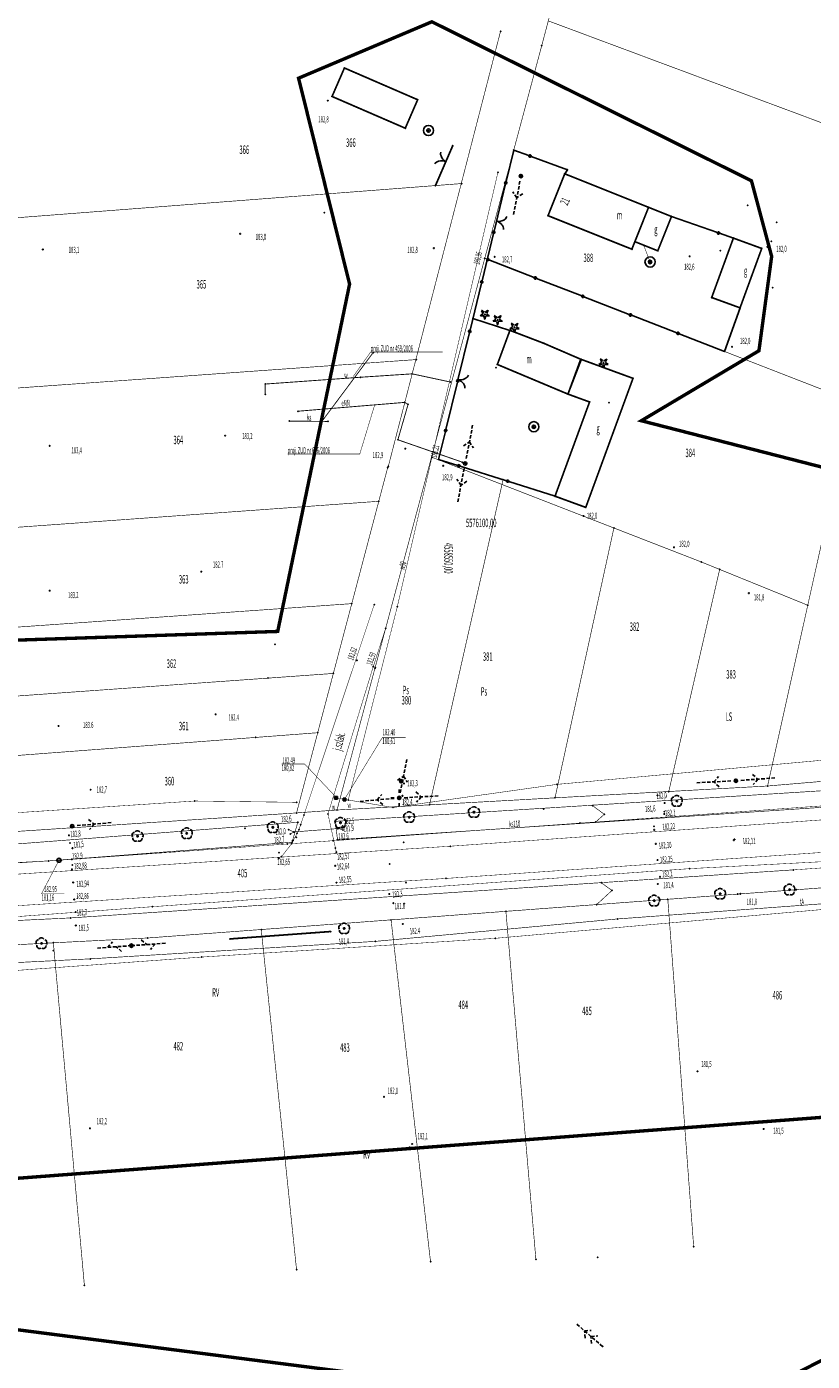
# Model space of a CAD drawing. Extents: x 4556086 to 13100001, y 5568145 to 80100001.
# Drawn here: x 4558488 to 4558603, y 5575977 to 5576173 of the extents above; entities that cross this region are included whole.
import ezdxf

# ---------------------------------------------------------------- set-up
doc = ezdxf.new("R2010")
doc.units = 0
doc.header["$MEASUREMENT"] = 0
for name, pattern in [('BKO', [1.5, 1, -0.5]), ('GAO', [2.5, 1.5, -1]), ('GUZ', [1.5, 1, -0.5]), ('KOR', [4, 3, -1]), ('WSQ', [1.75, 1.25, -0.5])]:
    doc.linetypes.add(name, pattern=pattern)
doc.layers.get('0').update_dxf_attribs({"color": 1, "linetype": 'CONTINUOUS'})
for name, color, linetype in [('_TEL_STRZ_POJ', 7, 'CONTINUOUS'), ('ADRESY', 7, 'CONTINUOUS'), ('BUDYNKI', 7, 'CONTINUOUS'), ('GAZ', 54, 'CONTINUOUS'), ('GR_OBR', 7, 'GAO'), ('GRANICE_DZIALKI', 7, 'CONTINUOUS'), ('GRANICE_UZYTKOWANIA', 7, 'CONTINUOUS'), ('JEZDNIA', 7, 'KOR'), ('KS', 17, 'CONTINUOUS'), ('OGRODZENIE', 7, 'CONTINUOUS'), ('OPIS_ARMATURY', 7, 'CONTINUOUS'), ('OPIS_BUD', 7, 'CONTINUOUS'), ('OPIS_KRZYRZY', 7, 'CONTINUOUS'), ('OPISY', 7, 'CONTINUOUS'), ('PROJEKTY_AKTUALNE', 7, 'BKO'), ('PRZEP_ROW', 7, 'CONTINUOUS'), ('ROW_PRZER', 7, 'WSQ'), ('RZEDNE_ASF', 7, 'CONTINUOUS'), ('RZEDNE_TER', 7, 'CONTINUOUS'), ('SRZ_EWN', 7, 'CONTINUOUS'), ('STRZ_ENN', 7, 'CONTINUOUS'), ('STRZ_ROW', 7, 'CONTINUOUS'), ('STRZ_TEL', 7, 'CONTINUOUS'), ('TEL', 11, 'CONTINUOUS'), ('TEL_EW', 30, 'CONTINUOUS'), ('UZYTKI', 96, 'GUZ'), ('WARSTWA_ZEROWA', 7, 'CONTINUOUS'), ('WODA', 5, 'CONTINUOUS'), ('ZAKRES_KANL_2', 230, 'CONTINUOUS')]:
    doc.layers.add(name, color=color, linetype=linetype)

# ---------------------------------------------------------------- blocks, each defined once
blk = doc.blocks.new('ZAS')
at = {"layer": 'WARSTWA_ZEROWA', "color": 0, "linetype": 'BKO'}
blk.add_lwpolyline([(-0.4, 0.4), (-0.4, -0.4), (0.4, -0.4), (0.4, 0.4), (-0.4, 0.4)], close=True, dxfattribs=at)
blk = doc.blocks.new('SLU')
at = {"layer": 'WARSTWA_ZEROWA', "color": 0}
blk.add_circle((0, 0), 0.5, dxfattribs=at)
blk = doc.blocks.new('LAT')
at = {"layer": 'WARSTWA_ZEROWA', "color": 0, "linetype": 'BKO'}
for points in [[(-1.5, 0), (-2.5, 0)], [(0, 2.5), (0, 1.5)], [(1.5, 0), (2.5, 0)], [(0, -1.5), (0, -2.5)]]:
    blk.add_lwpolyline(points, dxfattribs=at)
at = {"layer": 'WARSTWA_ZEROWA', "color": 0}
blk.add_circle((0, 0), 0.5, dxfattribs=at)
blk = doc.blocks.new('STD')
at = {"layer": 'WARSTWA_ZEROWA', "color": 0}
for radius in [1.5, 0.5]:
    blk.add_circle((0, 0), radius, dxfattribs=at)
blk = doc.blocks.new('DLI')
at = {"layer": 'WARSTWA_ZEROWA', "color": 0, "linetype": 'BKO'}
for points in [[(-0.9, 1.1), (-1.1, 1.1), (-1.3, 1), (-1.5, 0.8), (-1.6, 0.5), (-1.6, 0.1), (-1.5, -0.2)], [(0.7, 1.3), (0.4, 1.5), (0.1, 1.6), (-0.2, 1.6), (-0.5, 1.5), (-0.7, 1.3)], [(1.5, -0.3), (1.6, 0), (1.6, 0.3), (1.5, 0.7), (1.3, 1), (1, 1.1)], [(-1.4, -0.5), (-1.4, -0.8), (-1.3, -1.1), (-1.1, -1.3), (-0.8, -1.5), (-0.5, -1.5), (-0.2, -1.4)], [(0.1, -1.4), (0.4, -1.5), (0.7, -1.5), (1.1, -1.3), (1.3, -1), (1.4, -0.6)]]:
    blk.add_lwpolyline(points, dxfattribs=at)
at = {"layer": 'WARSTWA_ZEROWA', "color": 0}
blk.add_circle((0, 0), 0.22, dxfattribs=at)
blk = doc.blocks.new('WLZ')
at = {"layer": 'WARSTWA_ZEROWA', "color": 0}
blk.add_circle((0, 0), 0.6, dxfattribs=at)
blk = doc.blocks.new('WSP')
at = {"layer": 'WARSTWA_ZEROWA', "color": 0}
blk.add_circle((0, 0), 0.1, dxfattribs=at)
blk = doc.blocks.new('BGB')
at = {"layer": 'WARSTWA_ZEROWA', "color": 0, "linetype": 'BKO'}
for points in [[(0, 0), (0, 0.4), (-0.1, 0.9), (-0.4, 1.5), (-0.8, 2), (-1.3, 2.4), (-1.8, 2.6), (-2, 2.6)], [(0, 0.1), (0.1, 0.6), (0.3, 1.1), (0.5, 1.5), (0.7, 1.8), (0.9, 2), (1.2, 2.3), (1.5, 2.5), (1.9, 2.6)]]:
    blk.add_lwpolyline(points, dxfattribs=at)
blk = doc.blocks.new('DIG')
at = {"layer": 'WARSTWA_ZEROWA', "color": 0, "linetype": 'BKO'}
blk.add_lwpolyline([(-1, 1.3), (0, 0.6), (1, 1.3), (0.5, 0.2), (1.4, -0.4), (0.3, -0.4), (0, -1.5), (-0.3, -0.4), (-1.4, -0.4), (-0.5, 0.2), (-1, 1.3)], dxfattribs=at)
at = {"layer": 'WARSTWA_ZEROWA', "color": 0}
blk.add_circle((0, 0), 0.1, dxfattribs=at)
blk = doc.blocks.new('PNN')
at = {"layer": 'WARSTWA_ZEROWA', "color": 0, "linetype": 'BKO'}
for points in [[(1.5, 0), (11.5, 0)], [(5, 1.5), (6.5, 0), (5, -1.5)]]:
    blk.add_lwpolyline(points, dxfattribs=at)
blk = doc.blocks.new('PWN')
at = {"layer": 'WARSTWA_ZEROWA', "color": 0, "linetype": 'BKO'}
for points in [[(0, 0), (10, 0)], [(3, 1.5), (4.5, 0)], [(4.5, 0), (3.1, -1.4)], [(5.5, 1.5), (7, 0)], [(7, 0), (5.6, -1.4)]]:
    blk.add_lwpolyline(points, dxfattribs=at)
blk = doc.blocks.new('PLT')
at = {"layer": 'WARSTWA_ZEROWA', "color": 0, "linetype": 'BKO'}
for points in [[(0, 0), (10, 0), (10, 0)], [(3, 1.5), (4.5, 0)], [(7, 0), (5.5, -1.5)]]:
    blk.add_lwpolyline(points, dxfattribs=at)

msp = doc.modelspace()

# ---------------------------------------------------------------- linework, layer by layer
at = {"color": 7}
for p in [(4558557.6, 5576172.4), (4558563.66, 5576170.3), (4558534.64, 5576167), (4558527.9, 5576165.5), (4558532.2, 5576162.2), (4558532.82, 5576162.81), (4558545.41, 5576162.33), (4558543.59, 5576158.14), (4558547, 5576157.8), (4558550.58, 5576155.59), (4558549.54, 5576153.2), (4558559.55, 5576154.93), (4558557.21, 5576151.64), (4558567.04, 5576151.43), (4558567.43, 5576152.04), (4558548.02, 5576149.7), (4558551.9, 5576150), (4558560.6, 5576151.1), (4558594.5, 5576150.4), (4558531.7, 5576145.7), (4558579.37, 5576146.5), (4558593.92, 5576146.79), (4558557.01, 5576144.48), (4558564.58, 5576145.27), (4558582.74, 5576145.15), (4558598.2, 5576144.3), (4558519.3, 5576142.6), (4558577.35, 5576141.45), (4558591.84, 5576141.97), (4558597.4, 5576141.5), (4558490.3, 5576140.3), (4558547.8, 5576140.5), (4558576.91, 5576140.34), (4558578.65, 5576140.93), (4558580.72, 5576140.1), (4558589.9, 5576140.1), (4558596.01, 5576140.45), (4558596.83, 5576140.69), (4558555.28, 5576139), (4558555.65, 5576138.86), (4558556.73, 5576139.21), (4558579.59, 5576138.46), (4558585.41, 5576139.29), (4558597.47, 5576139.28), (4558535.4, 5576135.2), (4558597.6, 5576134.7), (4558588.65, 5576133.23), (4558592.82, 5576131.71), (4558553.53, 5576130.15), (4558555.28, 5576130.73), (4558557.17, 5576129.93), (4558558.82, 5576128.02), (4558558.98, 5576128.4), (4558559.66, 5576128.83), (4558563.97, 5576126.49), (4558591.65, 5576125.98), (4558538.87, 5576125.13), (4558545.2, 5576124.1), (4558569.39, 5576124.15), (4558569.48, 5576124.12), (4558590.52, 5576125.3), (4558595.6, 5576125.4), (4558544.6, 5576122), (4558556.94, 5576122.89), (4558557.13, 5576123.38), (4558572.52, 5576123.01), (4558572.75, 5576123.58), (4558523, 5576120.5), (4558537, 5576121.5), (4558550.2, 5576120.8), (4558551.35, 5576121.17), (4558577.08, 5576121.34), (4558523, 5576119), (4558567.51, 5576119.02), (4558570.69, 5576117.86), (4558527.8, 5576116.5), (4558543.5, 5576117.8), (4558544, 5576117.5), (4558573.55, 5576117.75), (4558526.56, 5576115.05), (4558531.33, 5576115.01), (4558532.25, 5576115), (4558562.49, 5576114.22), (4558578.3, 5576115.1), (4558578.3, 5576115.1), (4558517.1, 5576112.9), (4558542.5, 5576112.3), (4558491.3, 5576111.4), (4558543.6, 5576111), (4558541, 5576108.2), (4558541.1, 5576108.4), (4558547.51, 5576109.73), (4558548.5, 5576109.41), (4558549.17, 5576108.47), (4558552, 5576109), (4558552.4, 5576108.8), (4558557.97, 5576106.42), (4558539.69, 5576103.25), (4558565.61, 5576104), (4558570.13, 5576102.35), (4558569.8, 5576101.08), (4558574.27, 5576099.32), (4558583.11, 5576096.48), (4558587.13, 5576094.32), (4558513.6, 5576092.9), (4558589.82, 5576093.23), (4558491.3, 5576090.1), (4558594.12, 5576089.74), (4558535.72, 5576088.19), (4558539.02, 5576088.05), (4558542.42, 5576087.75), (4558602.77, 5576087.96), (4558540.71, 5576084.58), (4558524.83, 5576084.1), (4558524.44, 5576082.22), (4558536.47, 5576079.85), (4558536.47, 5576079.85, 182.62), (4558538.88, 5576078.92), (4558538.88, 5576078.92, 182.59), (4558539.13, 5576078.68), (4558539.17, 5576078.83), (4558523.41, 5576077.24), (4558533.01, 5576077.92), (4558515.7, 5576071.9), (4558492.6, 5576070.2), (4558530.71, 5576069.2), (4558521.61, 5576068.51), (4558543, 5576062.06), (4558543, 5576062.06, 182.32), (4558543.4, 5576061.73), (4558565.9, 5576061.6), (4558592.21, 5576062.14), (4558596.87, 5576061.36), (4558497.31, 5576060.81), (4558512.6, 5576059.15), (4558527.61, 5576058.96), (4558533.4, 5576059.6), (4558534.65, 5576059.39), (4558535.2, 5576059.3), (4558542.54, 5576059.48), (4558542.54, 5576059.48, 182.43), (4558542.7, 5576059.6), (4558543.18, 5576059.92), (4558565.61, 5576059.62), (4558580.68, 5576059.98), (4558580.68, 5576059.98, 181.98), (4558582.34, 5576060.55), (4558583.53, 5576059.16), (4558527.6, 5576057.4), (4558528.68, 5576057.07), (4558532.22, 5576057.24), (4558532.22, 5576057.24, 182.43), (4558533.55, 5576057.83), (4558541.8, 5576058.2), (4558547.16, 5576058.59), (4558553.7, 5576057.51), (4558563.93, 5576057.99), (4558571.14, 5576058.46), (4558572.86, 5576057.2), (4558581.68, 5576057.24), (4558581.69, 5576057.6), (4558581.69, 5576057.6, 182.07), (4558581.73, 5576058.87), (4558581.73, 5576058.87, 181.63), (4558494.6, 5576055.47), (4558520.02, 5576055.11), (4558524.11, 5576055.29), (4558527.78, 5576056.02), (4558527.78, 5576056.02, 182.56), (4558528.2, 5576055.65), (4558533.28, 5576056.16), (4558533.28, 5576056.16, 182.51), (4558533.67, 5576055.1), (4558533.67, 5576055.1, 181.87), (4558533.74, 5576055.14), (4558534.06, 5576055.95), (4558534.36, 5576055.47), (4558544.17, 5576056.77), (4558569.3, 5576055.9), (4558571.6, 5576056.06), (4558580.16, 5576055.42), (4558580.16, 5576055.42, 182.22), (4558494.13, 5576054.11), (4558494.13, 5576054.11, 182.8), (4558504.22, 5576053.98), (4558511.46, 5576054.39), (4558526.44, 5576054.94), (4558526.71, 5576054.31), (4558526.95, 5576053.09), (4558527.06, 5576053.35), (4558527.06, 5576053.35, 182.67), (4558527.22, 5576054.6), (4558527.22, 5576054.6, 181.99), (4558527.59, 5576053.81), (4558527.59, 5576053.81, 182.65), (4558527.68, 5576054.4), (4558527.96, 5576054.94), (4558532.97, 5576053.31), (4558533.63, 5576053.46), (4558533.63, 5576053.46, 182.58), (4558534.45, 5576054.88), (4558543.37, 5576053.07), (4558580.2, 5576054.91), (4558591.9, 5576053.4), (4558592, 5576053.5), (4558494.3, 5576052.96), (4558494.3, 5576052.96, 182.47), (4558494.65, 5576052.21), (4558494.65, 5576052.21, 182.92), (4558525.04, 5576051.56), (4558525.04, 5576051.56, 182.65), (4558525.45, 5576052.97), (4558526.24, 5576052.83), (4558526.89, 5576052.88), (4558533.31, 5576052.26), (4558533.31, 5576052.26, 182.57), (4558533.45, 5576051.63), (4558550.2, 5576052.5), (4558580.43, 5576052.85), (4558580.43, 5576052.85, 182.3), (4558491.16, 5576050.34), (4558492.67, 5576050.44), (4558494.55, 5576050.57), (4558494.57, 5576049.11), (4558494.62, 5576049.74), (4558494.62, 5576049.74, 182.88), (4558524.99, 5576050.74), (4558525.38, 5576050.96), (4558533.28, 5576049.62), (4558533.28, 5576049.62, 182.64), (4558541.31, 5576049.9), (4558580.69, 5576050.46), (4558580.69, 5576050.46, 182.25), (4558585.39, 5576049.2), (4558494.75, 5576047.17), (4558494.75, 5576047.17, 182.94), (4558533.47, 5576047.15), (4558533.47, 5576047.15, 182.55), (4558543.7, 5576047.14), (4558549.56, 5576047.76), (4558572.4, 5576047.14), (4558581.04, 5576048), (4558581.04, 5576048, 182.07), (4558600.65, 5576049.02), (4558541.24, 5576045.48), (4558541.24, 5576045.48, 182.28), (4558573.98, 5576045.99), (4558580.72, 5576046.95), (4558580.72, 5576046.95, 181.44), (4558589.9, 5576045.5), (4558592.46, 5576045.46), (4558592.87, 5576045.49), (4558600.1, 5576046.1), (4558601.1, 5576046.1), (4558494.9, 5576044.67), (4558494.9, 5576044.67, 182.86), (4558506.37, 5576043.6), (4558541.83, 5576044.12), (4558541.83, 5576044.12, 181.63), (4558543.42, 5576044.04), (4558571.73, 5576043.91), (4558580.2, 5576044.5), (4558582.2, 5576044.69), (4558494.37, 5576041.95), (4558495.11, 5576042.81), (4558495.11, 5576042.81, 182.74), (4558541.5, 5576041.66), (4558558.39, 5576042.92), (4558574.8, 5576041.8), (4558495.15, 5576040.84), (4558495.15, 5576040.84, 181.53), (4558522.41, 5576040.24), (4558532.64, 5576039.95), (4558534.6, 5576040.4), (4558543.23, 5576041.06), (4558490.1, 5576038.2), (4558491.84, 5576038.29), (4558503.32, 5576037.87), (4558505.7, 5576039), (4558517.8, 5576038.86), (4558539.18, 5576038.5), (4558556.82, 5576038.95), (4558491.81, 5576037.13), (4558497.27, 5576035.93), (4558513.65, 5576036.19), (4558586.57, 5576019.39), (4558586.57, 5576019.39, 181.5), (4558540.45, 5576015.62), (4558540.45, 5576015.62, 182.12), (4558497.22, 5576011), (4558497.22, 5576011, 182.24), (4558596.3, 5576010.9), (4558544.2, 5576008.2), (4558544.6, 5576008.7), (4558586, 5575993.6), (4558527.6, 5575990.2), (4558547.3, 5575991.4), (4558562.8, 5575991.7), (4558571.9, 5575992), (4558496.4, 5575987.9), (4558572.6, 5575978.9)]:
    msp.add_point(p, dxfattribs=at)
at = {"layer": 'BUDYNKI', "color": 7, "linetype": 'Continuous', "const_width": 0.25}
for points in [[(4558534.64, 5576167), (4558545.41, 5576162.33), (4558543.59, 5576158.14), (4558532.82, 5576162.81)], [(4558567.04, 5576151.43), (4558579.37, 5576146.5), (4558576.91, 5576140.34), (4558564.58, 5576145.27)], [(4558579.37, 5576146.5), (4558577.35, 5576141.45), (4558580.72, 5576140.1), (4558582.74, 5576145.15)], [(4558596.01, 5576140.45), (4558592.82, 5576131.71), (4558588.65, 5576133.23), (4558591.84, 5576141.97)], [(4558569.39, 5576124.15), (4558567.51, 5576119.02), (4558557.13, 5576123.38), (4558558.98, 5576128.4), (4558563.97, 5576126.49)], [(4558577.08, 5576121.34), (4558570.13, 5576102.35), (4558565.61, 5576104), (4558570.69, 5576117.86), (4558567.51, 5576119.02), (4558569.48, 5576124.12)]]:
    msp.add_lwpolyline(points, close=True, dxfattribs=at)
at = {"layer": 'GAZ', "color": 54, "linetype": 'Continuous', "const_width": 0.07}
msp.add_lwpolyline([(4557684.35, 5575983.99), (4557743.51, 5575988.4), (4557822.98, 5575995.05), (4557862.78, 5575998.94), (4557941.51, 5576004.76), (4557977.64, 5576007.97), (4558028.67, 5576010.96), (4558106.5, 5576016.49), (4558213.15, 5576023.66), (4558250.63, 5576026.12), (4558292.77, 5576028.81), (4558363.35, 5576033.44), (4558421.75, 5576037.4), (4558506.37, 5576043.6), (4558585.39, 5576049.2), (4558609.58, 5576050.47), (4558635.06, 5576051.49)], dxfattribs=at)
at = {"layer": 'GR_OBR', "color": 7, "linetype": 'GAO', "const_width": 0.25}
msp.add_lwpolyline([(4558517.8, 5576038.86), (4558532.64, 5576039.95)], dxfattribs=at)
at = {"layer": 'GRANICE_DZIALKI', "color": 7, "linetype": 'Continuous', "const_width": 0.09}
for points in [[(4558563.66, 5576170.3), (4558567.18, 5576183.57)], [(4558564.62, 5576173.93), (4558642.66, 5576144.83), (4558629.8, 5576110.25), (4558609.44, 5576117.94), (4558555.28, 5576139)], [(4558541.1, 5576108.4), (4558557.6, 5576172.4)], [(4558596.87, 5576061.36), (4558533.55, 5576057.83), (4558539.17, 5576078.83), (4558563.66, 5576170.3)], [(4558541, 5576108.2), (4558527.6, 5576057.4), (4558441.21, 5576051.68), (4558435.3, 5576141.5), (4558480.4, 5576144.5), (4558551.9, 5576150)], [(4558482.01, 5576119.59), (4558545.2, 5576124.1)], [(4558617.98, 5576063.15), (4558596.87, 5576061.36), (4558609.44, 5576117.94)], [(4558547.51, 5576109.73), (4558587.13, 5576094.32), (4558602.77, 5576087.96)], [(4558547.16, 5576058.59), (4558557.97, 5576106.42)], [(4558483.41, 5576099.2), (4558539.69, 5576103.25)], [(4558565.61, 5576059.62), (4558574.27, 5576099.32)], [(4558589.82, 5576093.23), (4558582.34, 5576060.55)], [(4558484.42, 5576084.59), (4558535.72, 5576088.19)], [(4558485.12, 5576074.5), (4558533.01, 5576077.92)], [(4558485.72, 5576065.79), (4558530.71, 5576069.2)], [(4557883.3, 5575998.1), (4557968.8, 5576004.6), (4558127.3, 5576016.9), (4558227.3, 5576023.4), (4558337, 5576030.2), (4558420, 5576034.6), (4558505.7, 5576039), (4558601.1, 5576046.1), (4558641.95, 5576049.07), (4558718.58, 5576054.4), (4558723.02, 5576054.58)], [(4558582.2, 5576044.69), (4558586, 5575993.6)], [(4558541.5, 5576041.66), (4558547.3, 5575991.4)], [(4558558.39, 5576042.92), (4558562.8, 5575991.7)], [(4558522.41, 5576040.24), (4558527.6, 5575990.2)], [(4558496.4, 5575987.9), (4558491.84, 5576038.29)]]:
    msp.add_lwpolyline(points, dxfattribs=at)
at = {"layer": 'GRANICE_UZYTKOWANIA', "color": 7, "linetype": 'Continuous', "const_width": 0.09}
msp.add_lwpolyline([(4558527.6, 5576057.4), (4558533.55, 5576057.83)], dxfattribs=at)
at = {"layer": 'JEZDNIA', "color": 7, "linetype": 'KOR', "const_width": 0.07}
for points in [[(4558525.38, 5576050.96), (4558526.89, 5576052.88), (4558527.96, 5576054.94), (4558528.68, 5576057.07), (4558539.02, 5576088.05)], [(4558533.45, 5576051.63), (4558532.22, 5576057.24), (4558538.88, 5576078.92), (4558540.71, 5576084.58)], [(4558334.4, 5576034.21), (4558397.98, 5576038.11), (4558549.56, 5576047.76), (4558646.27, 5576054.45), (4558803.77, 5576065.36), (4558889.07, 5576070.7), (4558906.11, 5576071.62), (4558925.62, 5576073.31), (4558944.15, 5576075.21), (4558958.8, 5576077.75), (4558964.68, 5576079.01)], [(4558550.2, 5576052.5), (4558613.7, 5576057)], [(4558471.2, 5576047.4), (4558550.2, 5576052.5)], [(4558642.17, 5576012.42), (4558639.54, 5576051.67), (4558600.65, 5576049.02)]]:
    msp.add_lwpolyline(points, dxfattribs=at)
at = {"layer": 'KS', "color": 17, "linetype": 'Continuous', "const_width": 0.07}
for points in [[(4557928.09, 5576012), (4557974.4, 5576015.48), (4558018.53, 5576018.87), (4558099.51, 5576024.85), (4558165.06, 5576028.83), (4558232.39, 5576033.21), (4558314.87, 5576038.48), (4558359.79, 5576041.87), (4558492.67, 5576050.44), (4558630.93, 5576060.29), (4558631.93, 5576047.15), (4558634.61, 5576045.25), (4558680.24, 5576048.94), (4558696.41, 5576051.24)], [(4558493.44, 5576045.5), (4558490.09, 5576045.5), (4558492.67, 5576050.44)], [(4558493.44, 5576045.5), (4558490.09, 5576045.5), (4558492.67, 5576050.44)]]:
    msp.add_lwpolyline(points, dxfattribs=at)
at = {"layer": 'OGRODZENIE', "color": 7, "linetype": 'Continuous'}
for points in [[(4558550.58, 5576155.59), (4558548.018353, 5576149.701412)], [(4558592.82, 5576131.71), (4558590.515001, 5576125.299985)], [(4558553.531605, 5576130.146302), (4558558.98, 5576128.4)]]:
    msp.add_lwpolyline(points, dxfattribs=at)
for points in [[(4558565.614187, 5576104.002707), (4558558.796393, 5576106.156815), (4558558.796393, 5576106.156815, 1), (4558558.462655, 5576106.262261, 1), (4558558.796393, 5576106.156815), (4558558.462655, 5576106.262261), (4558551.644861, 5576108.416369), (4558551.644861, 5576108.416369, 1), (4558551.311122, 5576108.521815, 1), (4558551.644861, 5576108.416369), (4558551.311122, 5576108.521815), (4558548.5, 5576109.41), (4558548.5, 5576109.41), (4558549.490828, 5576113.49341), (4558549.490828, 5576113.49341, 1), (4558549.57336, 5576113.833541, 1), (4558549.490828, 5576113.49341), (4558549.57336, 5576113.833541), (4558551.259363, 5576120.781914), (4558551.259363, 5576120.781914, 1), (4558551.341895, 5576121.122044, 1), (4558551.259363, 5576120.781914), (4558551.341895, 5576121.122044), (4558553.027898, 5576128.070418), (4558553.027898, 5576128.070418, 1), (4558553.11043, 5576128.410548, 1), (4558553.027898, 5576128.070418), (4558553.11043, 5576128.410548), (4558554.796433, 5576135.358921), (4558554.796433, 5576135.358921, 1), (4558554.878965, 5576135.699051, 1), (4558554.796433, 5576135.358921), (4558554.878965, 5576135.699051), (4558556.564968, 5576142.647425), (4558556.564968, 5576142.647425, 1), (4558556.647499, 5576142.987555, 1), (4558556.564968, 5576142.647425), (4558556.647499, 5576142.987555), (4558558.333503, 5576149.935928), (4558558.333503, 5576149.935928, 1), (4558558.416034, 5576150.276058, 1), (4558558.333503, 5576149.935928), (4558558.416034, 5576150.276058), (4558559.546197, 5576154.933695), (4558559.546197, 5576154.933695), (4558561.759055, 5576154.121481), (4558561.759055, 5576154.121481, 1), (4558562.087622, 5576154.000883, 1), (4558561.759055, 5576154.121481), (4558562.087622, 5576154.000883), (4558567.43, 5576152.04), (4558567.43, 5576152.04), (4558567.04, 5576151.43)], [(4558582.740151, 5576145.152486), (4558589.489762, 5576142.793408), (4558589.489762, 5576142.793408, 1), (4558589.820162, 5576142.677928, 1), (4558589.489762, 5576142.793408), (4558589.820162, 5576142.677928), (4558591.84219, 5576141.971203)], [(4558590.515001, 5576125.299985), (4558583.851199, 5576127.891557), (4558583.851199, 5576127.891557, 1), (4558583.524998, 5576128.018417, 1), (4558583.851199, 5576127.891557), (4558583.524998, 5576128.018417), (4558576.861196, 5576130.609988), (4558576.861196, 5576130.609988, 1), (4558576.534996, 5576130.736848, 1), (4558576.861196, 5576130.609988), (4558576.534996, 5576130.736848), (4558569.871194, 5576133.32842), (4558569.871194, 5576133.32842, 1), (4558569.544994, 5576133.45528, 1), (4558569.871194, 5576133.32842), (4558569.544994, 5576133.45528), (4558562.881192, 5576136.046851), (4558562.881192, 5576136.046851, 1), (4558562.554992, 5576136.173711, 1), (4558562.881192, 5576136.046851), (4558562.554992, 5576136.173711), (4558555.89119, 5576138.765283), (4558555.89119, 5576138.765283, 1), (4558555.56499, 5576138.892143, 1), (4558555.89119, 5576138.765283)]]:
    msp.add_lwpolyline(points, format="xyb", dxfattribs=at)
at = {"layer": 'PROJEKTY_AKTUALNE', "color": 7, "linetype": 'BKO', "const_width": 0.13}
for points in [[(4558538.87, 5576125.13), (4558531.33, 5576115.01)], [(4558537, 5576121.5), (4558544.6, 5576122)], [(4558544.6, 5576122), (4558550.2, 5576120.8)], [(4558523, 5576120.5), (4558537, 5576121.5)], [(4558523, 5576119), (4558523, 5576120.5)], [(4558527.8, 5576116.5), (4558543.5, 5576117.8)], [(4558543.5, 5576117.8), (4558544, 5576117.5)], [(4558544, 5576117.5), (4558542.5, 5576112.3)], [(4558532.25, 5576115), (4558526.56, 5576115.05)], [(4558542.5, 5576112.3), (4558552, 5576109)]]:
    msp.add_lwpolyline(points, dxfattribs=at)
at = {"layer": 'PROJEKTY_AKTUALNE', "color": 7, "linetype": 'Continuous', "const_width": 0.07}
for points in [[(4558549.11, 5576125.21), (4558538.5, 5576125.21), (4558535.93, 5576121.6)], [(4558526.3, 5576110.21), (4558536.9, 5576110.21), (4558539.09, 5576117.43)]]:
    msp.add_lwpolyline(points, dxfattribs=at)
at = {"layer": 'PRZEP_ROW', "color": 7, "linetype": 'Continuous', "const_width": 0.09}
for points in [[(4558527.22, 5576054.6), (4558526.44, 5576054.94)], [(4558527.22, 5576054.6), (4558533.67, 5576055.1), (4558534.36, 5576055.47)], [(4558533.74, 5576055.14), (4558534.45, 5576054.88)], [(4558527.22, 5576054.6), (4558526.71, 5576054.31)]]:
    msp.add_lwpolyline(points, dxfattribs=at)
at = {"layer": 'ROW_PRZER', "color": 7, "linetype": 'WSQ', "const_width": 0.09}
for points in [[(4558533.28, 5576056.16), (4558533.63, 5576053.46), (4558612.36, 5576058.72), (4558612.51, 5576061.14)], [(4558441.64, 5576049.71), (4558442.26, 5576048.47), (4558448.28, 5576048), (4558491.16, 5576050.34), (4558525.45, 5576052.97), (4558526.95, 5576053.09), (4558527.78, 5576056.02), (4558469.8, 5576051.55), (4558441.91, 5576049.97)]]:
    msp.add_lwpolyline(points, close=True, dxfattribs=at)
msp.add_lwpolyline([(4558600.65, 5576049.02), (4558494.37, 5576041.95), (4558435.19, 5576039.11), (4558397.67, 5576037.02)], dxfattribs=at)
at = {"layer": 'STRZ_ROW', "color": 7, "linetype": 'Continuous', "const_width": 0.09}
for points in [[(4558571.14, 5576058.46), (4558572.86, 5576057.2), (4558571.6, 5576056.06)], [(4558572.4, 5576047.14), (4558573.98, 5576045.99), (4558571.73, 5576043.91)]]:
    msp.add_lwpolyline(points, dxfattribs=at)
at = {"layer": 'TEL', "color": 11, "linetype": 'Continuous', "const_width": 0.07}
msp.add_lwpolyline([(4558712.18, 5576053.14), (4558667.96, 5576049.26), (4558605.15, 5576043.21), (4558556.82, 5576038.95), (4558513.65, 5576036.19), (4558460.85, 5576032.38), (4558424.63, 5576031.56), (4558399.83, 5576028.79), (4558350.24, 5576025.06), (4558299.75, 5576022.15), (4558232.75, 5576018.26), (4558143.05, 5576012.96), (4558060.22, 5576007.43), (4558013.1, 5576004), (4557967.73, 5576000.94)], dxfattribs=at)
at = {"layer": 'TEL_EW', "color": 30, "linetype": 'Continuous', "const_width": 0.09}
for points in [[(4558607.51, 5576044.22), (4558574.8, 5576041.8)], [(4558574.8, 5576041.8), (4558539.18, 5576038.5)], [(4558539.18, 5576038.5), (4558497.27, 5576035.93)], [(4558497.27, 5576035.93), (4558471.39, 5576034.62)]]:
    msp.add_lwpolyline(points, dxfattribs=at)
at = {"layer": 'WODA', "color": 5, "linetype": 'Continuous', "const_width": 0.07}
for points in [[(4558535.2, 5576059.3), (4558542.42, 5576087.75), (4558557.21, 5576151.64)], [(4558579.59, 5576138.46), (4558578.65, 5576140.93)], [(4558724.52, 5576074.45), (4558666.2, 5576069.2), (4558659.5, 5576068.8), (4558637.6, 5576067.7), (4558617.5, 5576066.3), (4558565.9, 5576061.6), (4558541.8, 5576058.2), (4558533.4, 5576059.6)], [(4558543.64, 5576068.52), (4558540.23, 5576068.52), (4558534.65, 5576059.39)], [(4558543.64, 5576068.52), (4558540.23, 5576068.52), (4558534.65, 5576059.39)], [(4558525.39, 5576064.59), (4558528.8, 5576064.59), (4558533.31, 5576059.82)], [(4558525.39, 5576064.59), (4558528.8, 5576064.59), (4558533.31, 5576059.82)], [(4557795.11, 5576006.64), (4557798.72, 5576006.77), (4557851.89, 5576010.51), (4557928.29, 5576016.86), (4557953.02, 5576019.16), (4558024.8, 5576024.45), (4558045.48, 5576026.07), (4558048.72, 5576023.27), (4558080.22, 5576025.01), (4558083.71, 5576028.69), (4558153.57, 5576033.18), (4558198.59, 5576036.1), (4558248.65, 5576039.9), (4558317.92, 5576044.39), (4558339.87, 5576044.4), (4558347.59, 5576046.89), (4558370.63, 5576048.88), (4558428.47, 5576053.55), (4558443.92, 5576054.98), (4558468.07, 5576056.22), (4558512.6, 5576059.15), (4558527.61, 5576058.96)]]:
    msp.add_lwpolyline(points, dxfattribs=at)
at = {"layer": 'ZAKRES_KANL_2', "color": 230, "linetype": 'Continuous', "const_width": 0.5}
for points in [[(4558636.4, 5576015), (4558442.15, 5576000.28), (4558438.5, 5575993.2), (4558432.68, 5576001), (4558424.42, 5576000.44), (4558427.66, 5576080.86), (4558524.83, 5576084.1), (4558535.4, 5576135.2), (4558527.9, 5576165.5), (4558547.5, 5576173.8), (4558594.5, 5576150.4), (4558597.47, 5576139.28), (4558595.6, 5576125.4), (4558578.3, 5576115.1), (4558618.4, 5576104.8)], [(4558640.6, 5575894.8), (4558572.3, 5575895.1), (4558476.4, 5575888.9), (4558476.1, 5575982.7), (4558571.99, 5575970.4), (4558584, 5575975.1), (4558594.8, 5575971.7), (4558639.33, 5575994.62)]]:
    msp.add_lwpolyline(points, dxfattribs=at)

# ---------------------------------------------------------------- block references
at = {"color": 7, "xscale": 0.5, "yscale": 0.5, "zscale": 0.5}
for name, p in [('WSP', (4558532.2, 5576162.2)), ('STD', (4558547, 5576157.8)), ('SLU', (4558560.6, 5576151.1)), ('WSP', (4558519.3, 5576142.6)), ('WSP', (4558490.3, 5576140.3)), ('WSP', (4558547.8, 5576140.5)), ('WSP', (4558596.83, 5576140.69)), ('WSP', (4558556.73, 5576139.21)), ('STD', (4558579.59, 5576138.46)), ('WSP', (4558585.41, 5576139.29)), ('DIG', (4558555.28, 5576130.73)), ('DIG', (4558557.17, 5576129.93)), ('DIG', (4558559.66, 5576128.83)), ('WSP', (4558591.65, 5576125.98)), ('DIG', (4558572.75, 5576123.58)), ('STD', (4558562.49, 5576114.22)), ('WSP', (4558517.1, 5576112.9)), ('WSP', (4558491.3, 5576111.4)), ('WSP', (4558543.6, 5576111)), ('WSP', (4558549.17, 5576108.47)), ('SLU', (4558552.4, 5576108.8)), ('WSP', (4558569.8, 5576101.08)), ('WSP', (4558583.11, 5576096.48)), ('WSP', (4558513.6, 5576092.9)), ('WSP', (4558491.3, 5576090.1)), ('WSP', (4558594.12, 5576089.74)), ('WSP', (4558536.47, 5576079.85)), ('WSP', (4558538.88, 5576078.92)), ('WSP', (4558515.7, 5576071.9)), ('WSP', (4558492.6, 5576070.2)), ('SLU', (4558543, 5576062.06)), ('WSP', (4558543.4, 5576061.73)), ('SLU', (4558592.21, 5576062.14)), ('WSP', (4558497.31, 5576060.81)), ('ZAS', (4558533.4, 5576059.6)), ('ZAS', (4558534.65, 5576059.39)), ('LAT', (4558542.7, 5576059.6)), ('WSP', (4558543.18, 5576059.92)), ('WSP', (4558580.68, 5576059.98)), ('WSP', (4558581.73, 5576058.87)), ('DLI', (4558583.53, 5576059.16)), ('DLI', (4558544.17, 5576056.77)), ('DLI', (4558553.7, 5576057.51)), ('WSP', (4558581.68, 5576057.24)), ('SLU', (4558494.6, 5576055.47)), ('DLI', (4558511.46, 5576054.39)), ('DLI', (4558524.11, 5576055.29)), ('WSP', (4558527.78, 5576056.02)), ('WSP', (4558533.28, 5576056.16)), ('DLI', (4558534.06, 5576055.95)), ('WSP', (4558533.67, 5576055.1)), ('WSP', (4558494.13, 5576054.11)), ('DLI', (4558504.22, 5576053.98)), ('WSP', (4558527.06, 5576053.35)), ('WSP', (4558527.22, 5576054.6)), ('WSP', (4558533.63, 5576053.46)), ('WSP', (4558580.2, 5576054.91)), ('WSP', (4558591.9, 5576053.4)), ('WSP', (4558592, 5576053.5)), ('WSP', (4558494.65, 5576052.21)), ('WSP', (4558533.45, 5576051.63)), ('WSP', (4558580.43, 5576052.85)), ('WLZ', (4558492.67, 5576050.44)), ('WSP', (4558494.55, 5576050.57)), ('WSP', (4558494.57, 5576049.11)), ('WSP', (4558524.99, 5576050.74)), ('WSP', (4558533.28, 5576049.62)), ('WSP', (4558580.69, 5576050.46)), ('WSP', (4558494.75, 5576047.17)), ('WSP', (4558533.47, 5576047.15)), ('WSP', (4558581.04, 5576048)), ('WSP', (4558541.24, 5576045.48)), ('DLI', (4558580.2, 5576044.5)), ('WSP', (4558580.72, 5576046.95)), ('DLI', (4558589.9, 5576045.5)), ('WSP', (4558592.46, 5576045.46)), ('WSP', (4558592.87, 5576045.49)), ('DLI', (4558600.1, 5576046.1)), ('WSP', (4558494.9, 5576044.67)), ('WSP', (4558541.83, 5576044.12)), ('WSP', (4558543.42, 5576044.04)), ('WSP', (4558495.11, 5576042.81)), ('WSP', (4558495.15, 5576040.84)), ('DLI', (4558534.6, 5576040.4)), ('WSP', (4558543.23, 5576041.06)), ('DLI', (4558490.1, 5576038.2)), ('SLU', (4558503.32, 5576037.87)), ('WSP', (4558586.57, 5576019.39)), ('WSP', (4558540.45, 5576015.62)), ('WSP', (4558497.22, 5576011)), ('WSP', (4558596.3, 5576010.9)), ('WSP', (4558544.2, 5576008.2)), ('WSP', (4558544.6, 5576008.7))]:
    msp.add_blockref(name, p, dxfattribs=at)
for p, rotation in [((4558549.54, 5576153.2), 63), ((4558557.01, 5576144.48), 256), ((4558551.35, 5576121.17), 255)]:
    msp.add_blockref('BGB', p, dxfattribs=dict(at, rotation=rotation))
at = {"layer": '_TEL_STRZ_POJ', "color": 7, "xscale": 0.5, "yscale": 0.5, "zscale": 0.5, "rotation": 184}
msp.add_blockref('PLT', (4558503.32, 5576037.87), dxfattribs=at)
at = {"layer": 'SRZ_EWN', "color": 7, "xscale": 0.5, "yscale": 0.5, "zscale": 0.5, "rotation": 139}
msp.add_blockref('PWN', (4558572.6, 5575978.9), dxfattribs=at)
at = {"layer": 'STRZ_ENN', "color": 7, "xscale": 0.5, "yscale": 0.5, "zscale": 0.5}
for p, rotation in [((4558560.6, 5576151.1), 259), ((4558552.4, 5576108.8), 79), ((4558552.4, 5576108.8), 259), ((4558542.7, 5576059.6), 79), ((4558592.21, 5576062.14), 183), ((4558592.21, 5576062.14), 4), ((4558542.7, 5576059.6), 185), ((4558542.7, 5576059.6), 3), ((4558494.6, 5576055.47), 5)]:
    msp.add_blockref('PNN', p, dxfattribs=dict(at, rotation=rotation))
at = {"layer": 'STRZ_TEL', "color": 7, "xscale": 0.5, "yscale": 0.5, "zscale": 0.5, "rotation": 4}
msp.add_blockref('PLT', (4558503.32, 5576037.87), dxfattribs=at)

# ---------------------------------------------------------------- texts
at = {"layer": 'ADRESY', "color": 7, "oblique": 15, "width": 0.5}
msp.add_text('21', height=1.25, rotation=65.7, dxfattribs=at).set_placement((4558567.44, 5576146.69))
at = {"layer": 'GRANICE_DZIALKI', "color": 7, "oblique": 15, "width": 0.5}
for s, p in [('366', (4558519.2, 5576154.35)), ('366', (4558534.88, 5576155.4)), ('388', (4558569.8, 5576138.45)), ('365', (4558512.9, 5576134.55)), ('365', (4558512.9, 5576134.55)), ('364', (4558509.5, 5576111.65)), ('364', (4558509.5, 5576111.65)), ('384', (4558584.8, 5576109.75)), ('384', (4558584.8, 5576109.75)), ('363', (4558510.3, 5576091.15)), ('363', (4558510.3, 5576091.15)), ('382', (4558576.6, 5576084.18)), ('382', (4558576.6, 5576084.18)), ('381', (4558555.01, 5576079.78)), ('381', (4558555.01, 5576079.78)), ('362', (4558508.5, 5576078.75)), ('362', (4558508.5, 5576078.75)), ('383', (4558590.79, 5576077.16)), ('383', (4558590.79, 5576077.16)), ('380', (4558543.05, 5576073.35)), ('380', (4558543.05, 5576073.35)), ('361', (4558510.3, 5576069.55)), ('361', (4558510.3, 5576069.55)), ('360', (4558508.2, 5576061.45)), ('360', (4558508.2, 5576061.45)), ('405', (4558518.94, 5576047.92)), ('405', (4558518.94, 5576047.92)), ('484', (4558551.4, 5576028.55)), ('486', (4558597.6, 5576029.95)), ('485', (4558569.6, 5576027.65)), ('482', (4558509.5, 5576022.45)), ('483', (4558534, 5576022.25))]:
    msp.add_text(s, height=1.25, dxfattribs=at).set_placement(p)
at = {"layer": 'KS', "color": 17, "oblique": 15, "width": 0.5}
msp.add_text('ks110', height=0.9, rotation=4.1, dxfattribs=at).set_placement((4558558.89, 5576055.29))
msp.add_text('ks110', height=0.9, rotation=4.1, dxfattribs=at).set_placement((4558558.89, 5576055.29))
msp.add_text('181,16', height=0.9, dxfattribs=at).set_placement((4558490.09, 5576044.51))
msp.add_text('181,16', height=0.9, dxfattribs=at).set_placement((4558490.09, 5576044.51))
at = {"layer": 'OPIS_ARMATURY', "color": 7, "oblique": 15, "width": 0.5}
for p in [(4558532.8, 5576057.8), (4558532.8, 5576057.8), (4558535.1, 5576058.1), (4558535.1, 5576058.1)]:
    msp.add_text('w', height=0.9, dxfattribs=at).set_placement(p)
at = {"layer": 'OPIS_BUD', "color": 7, "oblique": 15, "width": 0.5}
for s, p in [('m', (4558574.7, 5576144.75)), ('g', (4558580.2, 5576142.65)), ('g', (4558593.4, 5576136.55)), ('m', (4558561.4, 5576123.55)), ('g', (4558571.7, 5576113.35))]:
    msp.add_text(s, height=1.25, dxfattribs=at).set_placement(p)
at = {"layer": 'OPIS_KRZYRZY', "color": 7, "oblique": 15, "width": 0.5}
msp.add_text('5576100,00', height=1.25, dxfattribs=at).set_placement((4558552.51, 5576099.45))
msp.add_text('4558550,00', height=1.25, rotation=270, dxfattribs=at).set_placement((4558549.32, 5576097.12))
at = {"layer": 'OPISY', "color": 7, "oblique": 15, "width": 0.5}
msp.add_text('j.szlak.', height=1.25, rotation=75.2, dxfattribs=at).set_placement((4558534.11, 5576066.48))
msp.add_text('j.szlak.', height=1.25, rotation=75.2, dxfattribs=at).set_placement((4558534.11, 5576066.48))
for s, p in [('182.40', (4558540.26, 5576068.82)), ('182.40', (4558540.26, 5576068.82)), ('182.49', (4558525.51, 5576064.68)), ('182.49', (4558525.51, 5576064.68)), ('182.95', (4558490.48, 5576045.75)), ('182.95', (4558490.48, 5576045.75))]:
    msp.add_text(s, height=0.9, dxfattribs=at).set_placement(p)
at = {"layer": 'PROJEKTY_AKTUALNE', "color": 7, "oblique": 15, "width": 0.5}
for s, p in [('proj. ZUD nr 459/2006', (4558538.5, 5576125.3)), ('proj. ZUD nr 656/2006', (4558526.3, 5576110.3))]:
    msp.add_text(s, height=0.9, dxfattribs=at).set_placement(p)
for s, rotation, p in [('w', 3.5, (4558534.64, 5576121.35)), ('eNN', 3.8, (4558534.23, 5576117.23)), ('ks', 1.1, (4558529.16, 5576115.14))]:
    msp.add_text(s, height=0.9, rotation=rotation, dxfattribs=at).set_placement(p)
at = {"layer": 'RZEDNE_ASF', "color": 7, "oblique": 15, "width": 0.5}
for s, rotation, p in [('182,22', 3.6, (4558581.43, 5576054.91)), ('182,22', 3.6, (4558581.43, 5576054.91)), ('182,30', 3.9, (4558580.89, 5576052.13)), ('182,30', 3.9, (4558580.89, 5576052.13)), ('182,57', 5.8, (4558533.59, 5576050.46)), ('182,57', 5.8, (4558533.59, 5576050.46)), ('182,25', 4, (4558581.07, 5576050.07)), ('182,25', 4, (4558581.07, 5576050.07)), ('182,88', 3.9, (4558494.91, 5576049.11)), ('182,88', 3.9, (4558494.91, 5576049.11)), ('182,65', 1.8, (4558524.79, 5576049.73)), ('182,65', 1.8, (4558524.79, 5576049.73)), ('182,64', 2.3, (4558533.54, 5576049.06)), ('182,64', 2.3, (4558533.54, 5576049.06)), ('182,94', 3.8, (4558495.25, 5576046.48)), ('182,94', 3.8, (4558495.25, 5576046.48)), ('182,55', 3.8, (4558533.84, 5576047.09)), ('182,55', 3.8, (4558533.84, 5576047.09)), ('182,86', 359.6, (4558495.18, 5576044.74)), ('182,86', 359.6, (4558495.18, 5576044.74))]:
    msp.add_text(s, height=0.9, rotation=rotation, dxfattribs=at).set_placement(p)
at = {"layer": 'RZEDNE_TER', "color": 7, "oblique": 15, "width": 0.5}
for s, p in [('182,8', (4558530.8, 5576159)), ('182,8', (4558530.8, 5576159)), ('183,0', (4558521.6, 5576141.7)), ('183,0', (4558521.6, 5576141.7)), ('183,1', (4558494.1, 5576139.8)), ('183,1', (4558494.1, 5576139.8)), ('182,8', (4558543.9, 5576139.8)), ('182,8', (4558543.9, 5576139.8)), ('182,0', (4558598.15, 5576139.95)), ('182,0', (4558598.15, 5576139.95)), ('182,7', (4558557.8, 5576138.39)), ('182,7', (4558557.8, 5576138.39)), ('182,6', (4558584.59, 5576137.32)), ('182,6', (4558584.59, 5576137.32)), ('182,0', (4558592.81, 5576126.4)), ('182,0', (4558592.81, 5576126.4)), ('183,2', (4558519.6, 5576112.4)), ('183,2', (4558519.6, 5576112.4)), ('183,4', (4558494.5, 5576110.3)), ('183,4', (4558494.5, 5576110.3)), ('182,9', (4558538.8, 5576109.6)), ('182,9', (4558538.8, 5576109.6)), ('182,9', (4558549, 5576106.34)), ('182,9', (4558549, 5576106.34)), ('182,0', (4558570.29, 5576100.67)), ('182,0', (4558570.29, 5576100.67)), ('182,0', (4558583.85, 5576096.56)), ('182,0', (4558583.85, 5576096.56)), ('182.7', (4558515.3, 5576093.5)), ('182.7', (4558515.3, 5576093.5)), ('183.2', (4558494, 5576089)), ('183.2', (4558494, 5576089)), ('181,8', (4558594.86, 5576088.67)), ('181,8', (4558594.86, 5576088.67)), ('183.6', (4558496.2, 5576069.9)), ('183.6', (4558496.2, 5576069.9)), ('182.4', (4558517.6, 5576071)), ('182.4', (4558517.6, 5576071)), ('182,7', (4558498.2, 5576060.4)), ('182,7', (4558498.2, 5576060.4)), ('182,3', (4558543.9, 5576061.33)), ('182,3', (4558543.9, 5576061.33)), ('182,4', (4558543.12, 5576058.58)), ('182,4', (4558543.12, 5576058.58)), ('181,8', (4558593.8, 5576043.9)), ('181,8', (4558593.8, 5576043.9)), ('181,5', (4558587.1, 5576020)), ('182,1', (4558541, 5576016.1)), ('182,2', (4558498.2, 5576011.6)), ('182,1', (4558545.4, 5576009.4)), ('182,1', (4558545.4, 5576009.4)), ('181,5', (4558597.7, 5576010.2)), ('181,5', (4558597.7, 5576010.2))]:
    msp.add_text(s, height=0.9, dxfattribs=at).set_placement(p)
for s, rotation, p in [('182,62', 71.5, (4558535.92, 5576079.79)), ('182,62', 71.5, (4558535.92, 5576079.79)), ('182,59', 72.1, (4558538.69, 5576079.06)), ('182,59', 72.1, (4558538.69, 5576079.06)), ('182,0', 5.3, (4558580.55, 5576059.44)), ('182,0', 5.3, (4558580.55, 5576059.44)), ('182,6', 4.4, (4558525.37, 5576056.03)), ('182,6', 4.4, (4558525.37, 5576056.03)), ('181,6', 4.2, (4558578.88, 5576057.51)), ('181,6', 4.2, (4558578.88, 5576057.51)), ('182,1', 3.5, (4558581.82, 5576056.93)), ('182,1', 3.5, (4558581.82, 5576056.93)), ('182,0', 4.6, (4558524.52, 5576054.16)), ('182,0', 4.6, (4558524.52, 5576054.16)), ('181,9', 6.3, (4558534.53, 5576054.61)), ('181,9', 6.3, (4558534.53, 5576054.61)), ('182,5', 3.6, (4558534.59, 5576055.72)), ('182,5', 3.6, (4558534.59, 5576055.72)), ('182,8', 5.2, (4558494.37, 5576053.82)), ('182,8', 5.2, (4558494.37, 5576053.82)), ('182,5', 8.5, (4558494.87, 5576052.2)), ('182,5', 8.5, (4558494.87, 5576052.2)), ('182,7', 4.6, (4558524.33, 5576052.94)), ('182,7', 4.6, (4558524.33, 5576052.94)), ('182,6', 3.8, (4558533.78, 5576053.49)), ('182,6', 3.8, (4558533.78, 5576053.49)), ('182,11', 2.1, (4558593.23, 5576052.8)), ('182,11', 2.1, (4558593.23, 5576052.8)), ('182,9', 4.6, (4558494.64, 5576050.57)), ('182,9', 4.6, (4558494.64, 5576050.57)), ('182,1', 5.9, (4558581.41, 5576047.92)), ('182,1', 5.9, (4558581.41, 5576047.92)), ('181,4', 2.3, (4558581.54, 5576046.3)), ('181,4', 2.3, (4558581.54, 5576046.3)), ('182,3', 6.2, (4558541.72, 5576044.93)), ('182,3', 6.2, (4558541.72, 5576044.93)), ('182,7', 3.7, (4558495.3, 5576042.27)), ('182,7', 3.7, (4558495.3, 5576042.27)), ('181.6', 2.7, (4558542.05, 5576043.21)), ('181.6', 2.7, (4558542.05, 5576043.21)), ('182,5', 2.7, (4558495.56, 5576040.03)), ('182,5', 2.7, (4558495.56, 5576040.03)), ('182.4', 4.1, (4558544.29, 5576039.54)), ('182.4', 4.1, (4558544.29, 5576039.54))]:
    msp.add_text(s, height=0.9, rotation=rotation, dxfattribs=at).set_placement(p)
at = {"layer": 'TEL', "color": 11, "oblique": 15, "width": 0.5}
for s, rotation, p in [('tA', 4, (4558601.65, 5576043.9)), ('tA', 4, (4558601.65, 5576043.9)), ('181,4', 4.3, (4558533.84, 5576038)), ('181,4', 4.3, (4558533.84, 5576038))]:
    msp.add_text(s, height=0.9, rotation=rotation, dxfattribs=at).set_placement(p)
at = {"layer": 'UZYTKI', "color": 96, "oblique": 15, "width": 0.5}
for s, p in [('Ps', (4558543.2, 5576074.85)), ('Ps', (4558554.7, 5576074.65)), ('LS', (4558590.7, 5576070.95)), ('RV', (4558515.2, 5576030.35)), ('RV', (4558537.4, 5576006.55))]:
    msp.add_text(s, height=1.25, dxfattribs=at).set_placement(p)
at = {"layer": 'WODA', "color": 5, "oblique": 15, "width": 0.5}
for s, p in [('180,96', (4558554.48, 5576138)), ('180,96', (4558554.48, 5576138)), ('181,21', (4558548.18, 5576109.6)), ('181,21', (4558548.18, 5576109.6)), ('w90', (4558543.49, 5576093.13)), ('w90', (4558543.49, 5576093.13))]:
    msp.add_text(s, height=0.9, rotation=77, dxfattribs=at).set_placement(p)
for s, p in [('180,61', (4558540.23, 5576067.53)), ('180,61', (4558540.23, 5576067.53)), ('180,82', (4558525.39, 5576063.6)), ('180,82', (4558525.39, 5576063.6))]:
    msp.add_text(s, height=0.9, dxfattribs=at).set_placement(p)

doc.saveas('drawing.dxf')
